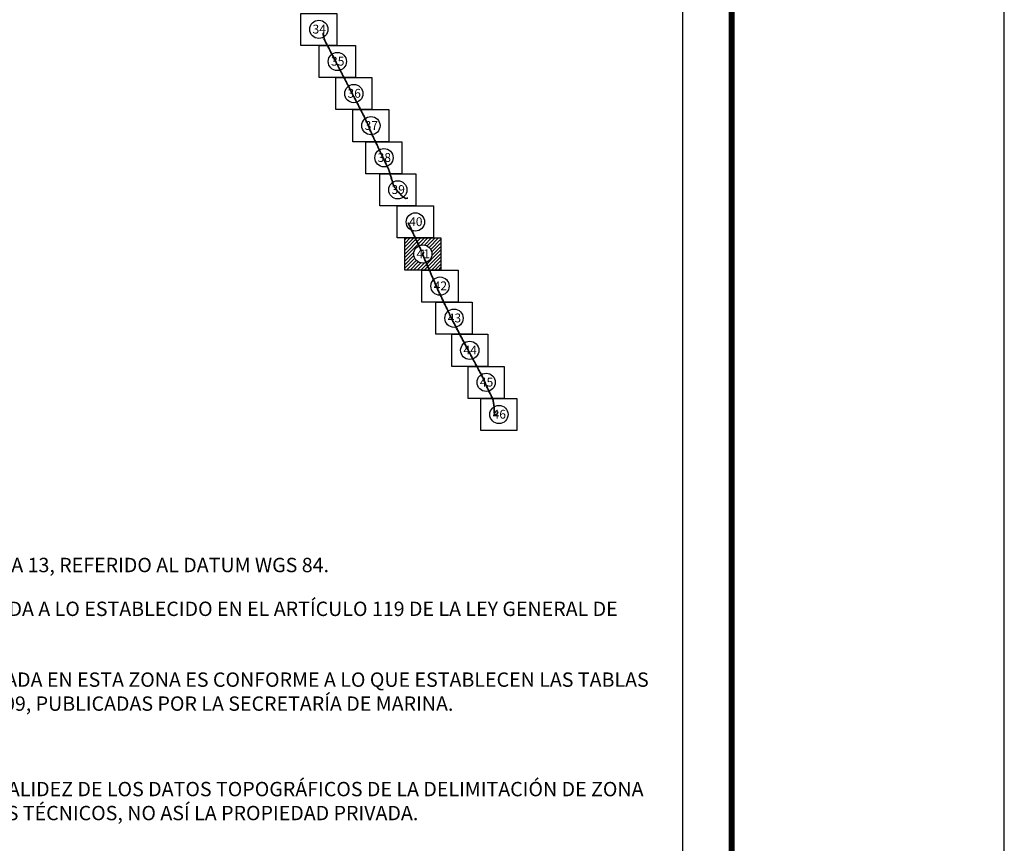
# Model space of a CAD drawing. Units: millimetres. Extents: x 449170 to 468919, y 2399594 to 2401394.
# Drawn here: x 451296 to 451570, y 2400113 to 2400343 of the extents above; entities that cross this region are included whole.
import ezdxf

# ---------------------------------------------------------------- set-up
doc = ezdxf.new("R2010")
doc.units = ezdxf.units.MM
doc.linetypes.add('CENTRO1', pattern=[0.44, 0.2, -0.08, 0.08, -0.08])
for name, color, linetype in [('Lomo', 7, 'Continuous'), ('PM', 7, 'Continuous'), ('ZF', 7, 'Continuous')]:
    doc.layers.add(name, color=color, linetype=linetype)
doc.styles.add('MONOTXT2', font='MONOTXT2.shx')

# ---------------------------------------------------------------- blocks, each defined once
blk = doc.blocks.new('ARQ_MARG')
at = {"layer": 'DEFPOINTS'}
blk.add_lwpolyline([(0, 0), (1, 0), (1, 1), (0, 1)], close=True, dxfattribs=at)

msp = doc.modelspace()

# ---------------------------------------------------------------- hatches: boundary and pattern name
at = {"layer": 'Lomo', "linetype": 'Continuous'}
h = msp.add_hatch(dxfattribs=at)
h.set_pattern_fill('ANSI31', color=256, scale=5.57774, style=0)
h.set_pattern_definition([(45, (256105.3569, 1589110.2279), (-0.4930072555, 0.4930072555), [])])
h.paths.add_polyline_path([(451402.92, 2400281.85), (451412.95, 2400281.85), (451412.95, 2400272.94), (451402.92, 2400272.94)])
edge = h.paths.add_edge_path(flags=16)
edge.add_arc((451407.93, 2400277.39), 2.54, 0, 360)

# ---------------------------------------------------------------- linework, layer by layer
at = {"layer": 'Lomo', "color": 7}
msp.add_line((451480.2, 2399702.09, 1.16), (451480.2, 2401299.72, 1.16), dxfattribs=at)
at = {"layer": 'Lomo', "color": 7, "linetype": 'Continuous', "const_width": 1.6}
msp.add_lwpolyline([(451493.82, 2399670.51), (451493.82, 2401331.82)], dxfattribs=at)
at = {"layer": 'Lomo'}
for points in [[(451384.03, 2400335.42), (451373.99, 2400335.42), (451373.99, 2400344.35), (451384.03, 2400344.35), (451384.03, 2400335.42)], [(451384.03, 2400335.42), (451373.99, 2400335.42), (451373.99, 2400344.35), (451384.03, 2400344.35), (451384.03, 2400335.42)], [(451389.16, 2400326.49), (451379.12, 2400326.49), (451379.12, 2400335.42), (451389.16, 2400335.42), (451389.16, 2400326.49)], [(451389.16, 2400326.49), (451379.12, 2400326.49), (451379.12, 2400335.42), (451389.16, 2400335.42), (451389.16, 2400326.49)], [(451393.74, 2400317.57), (451383.7, 2400317.57), (451383.7, 2400326.49), (451393.74, 2400326.49), (451393.74, 2400317.57)], [(451393.74, 2400317.57), (451383.7, 2400317.57), (451383.7, 2400326.49), (451393.74, 2400326.49), (451393.74, 2400317.57)], [(451398.51, 2400308.64), (451388.46, 2400308.64), (451388.46, 2400317.57), (451398.51, 2400317.57), (451398.51, 2400308.64)], [(451398.51, 2400308.64), (451388.46, 2400308.64), (451388.46, 2400317.57), (451398.51, 2400317.57), (451398.51, 2400308.64)], [(451402.13, 2400299.71), (451392.09, 2400299.71), (451392.09, 2400308.64), (451402.13, 2400308.64), (451402.13, 2400299.71)], [(451402.13, 2400299.71), (451392.09, 2400299.71), (451392.09, 2400308.64), (451402.13, 2400308.64), (451402.13, 2400299.71)], [(451405.99, 2400290.78), (451395.95, 2400290.78), (451395.95, 2400299.71), (451405.99, 2400299.71), (451405.99, 2400290.78)], [(451405.99, 2400290.78), (451395.95, 2400290.78), (451395.95, 2400299.71), (451405.99, 2400299.71), (451405.99, 2400290.78)], [(451410.88, 2400281.85), (451400.83, 2400281.85), (451400.83, 2400290.78), (451410.88, 2400290.78), (451410.88, 2400281.85)], [(451410.88, 2400281.85), (451400.83, 2400281.85), (451400.83, 2400290.78), (451410.88, 2400290.78), (451410.88, 2400281.85)], [(451412.96, 2400272.92), (451402.92, 2400272.92), (451402.92, 2400281.85), (451412.96, 2400281.85), (451412.96, 2400272.92)], [(451412.96, 2400272.92), (451402.92, 2400272.92), (451402.92, 2400281.85), (451412.96, 2400281.85), (451412.96, 2400272.92)], [(451412.96, 2400272.92), (451402.92, 2400272.92), (451402.92, 2400281.85), (451412.96, 2400281.85), (451412.96, 2400272.92)], [(451417.72, 2400264), (451407.68, 2400264), (451407.68, 2400272.92), (451417.72, 2400272.92), (451417.72, 2400264)], [(451417.72, 2400264), (451407.68, 2400264), (451407.68, 2400272.92), (451417.72, 2400272.92), (451417.72, 2400264)], [(451421.63, 2400255.07), (451411.59, 2400255.07), (451411.59, 2400264), (451421.63, 2400264), (451421.63, 2400255.07)], [(451421.63, 2400255.07), (451411.59, 2400255.07), (451411.59, 2400264), (451421.63, 2400264), (451421.63, 2400255.07)], [(451426, 2400246.14), (451415.96, 2400246.14), (451415.96, 2400255.07), (451426, 2400255.07), (451426, 2400246.14)], [(451426, 2400246.14), (451415.96, 2400246.14), (451415.96, 2400255.07), (451426, 2400255.07), (451426, 2400246.14)], [(451430.57, 2400237.21), (451420.53, 2400237.21), (451420.53, 2400246.14), (451430.57, 2400246.14), (451430.57, 2400237.21)], [(451430.57, 2400237.21), (451420.53, 2400237.21), (451420.53, 2400246.14), (451430.57, 2400246.14), (451430.57, 2400237.21)], [(451434.11, 2400228.28), (451424.06, 2400228.28), (451424.06, 2400237.21), (451434.11, 2400237.21), (451434.11, 2400228.28)]]:
    msp.add_lwpolyline(points, dxfattribs=at)
at = {"layer": 'Lomo', "color": 7, "linetype": 'Continuous'}
for points in [[(451424.06, 2400237.21), (451434.1, 2400237.21), (451434.1, 2400228.28), (451424.06, 2400228.28)], [(451424.06, 2400237.21), (451434.1, 2400237.21), (451434.1, 2400228.28), (451424.06, 2400228.28)], [(451424.06, 2400237.21), (451434.1, 2400237.21), (451434.1, 2400228.28), (451424.06, 2400228.28)], [(451424.06, 2400237.21), (451434.1, 2400237.21), (451434.1, 2400228.28), (451424.06, 2400228.28)], [(451424.06, 2400237.21), (451434.1, 2400237.21), (451434.1, 2400228.28), (451424.06, 2400228.28)], [(451424.07, 2400237.21), (451434.11, 2400237.21), (451434.11, 2400228.28), (451424.07, 2400228.28)], [(451424.07, 2400237.21), (451434.1, 2400237.21), (451434.1, 2400228.28), (451424.07, 2400228.28)], [(451424.07, 2400237.21), (451434.11, 2400237.21), (451434.11, 2400228.28), (451424.07, 2400228.28)]]:
    msp.add_lwpolyline(points, close=True, dxfattribs=at)
for centre in [(451379.01, 2400339.89), (451384.14, 2400330.96), (451388.73, 2400322.03), (451393.49, 2400313.11), (451397.12, 2400304.18), (451400.97, 2400295.25), (451405.86, 2400286.32), (451407.94, 2400277.39), (451407.94, 2400277.39), (451412.7, 2400268.46), (451416.61, 2400259.53), (451420.98, 2400250.61), (451425.55, 2400241.68), (451429.09, 2400232.75), (451429.09, 2400232.75)]:
    msp.add_circle(centre, 2.54, dxfattribs=at)
at = {"layer": 'PM', "color": 1}
for points in [[(451380.33, 2400338.89), (451380.11, 2400338.74), (451380.16, 2400338.49), (451380.21, 2400338.23), (451380.26, 2400337.99), (451380.3, 2400337.74), (451380.35, 2400337.49), (451380.4, 2400337.24), (451380.43, 2400337.1), (451380.55, 2400336.87), (451380.66, 2400336.64), (451380.78, 2400336.42), (451380.9, 2400336.18), (451381.02, 2400335.96), (451381.14, 2400335.72), (451381.26, 2400335.49), (451381.38, 2400335.26), (451381.49, 2400335.03), (451381.62, 2400334.79), (451381.74, 2400334.56), (451381.85, 2400334.34), (451381.96, 2400334.11), (451382.03, 2400333.98), (451382.15, 2400333.76), (451382.26, 2400333.54), (451382.38, 2400333.31), (451382.5, 2400333.08), (451382.62, 2400332.84), (451382.74, 2400332.61), (451382.86, 2400332.38), (451382.98, 2400332.15), (451383.09, 2400331.93), (451383.21, 2400331.7), (451383.33, 2400331.46), (451383.47, 2400331.21), (451383.58, 2400330.98), (451383.71, 2400330.74), (451383.83, 2400330.52), (451383.94, 2400330.29), (451384.06, 2400330.06), (451384.18, 2400329.83), (451384.3, 2400329.61), (451384.42, 2400329.37), (451384.54, 2400329.13), (451384.67, 2400328.89), (451384.79, 2400328.65), (451384.91, 2400328.41), (451385.04, 2400328.17), (451385.16, 2400327.94), (451385.27, 2400327.71), (451385.4, 2400327.48), (451385.52, 2400327.25), (451385.63, 2400327.04), (451385.75, 2400326.8), (451385.87, 2400326.57), (451385.99, 2400326.34), (451386.1, 2400326.11), (451386.23, 2400325.87), (451386.35, 2400325.64), (451386.47, 2400325.41), (451386.59, 2400325.18), (451386.71, 2400324.95), (451386.83, 2400324.71), (451386.95, 2400324.48), (451387.07, 2400324.25), (451387.19, 2400324.02), (451387.31, 2400323.79), (451387.43, 2400323.55), (451387.55, 2400323.32), (451387.66, 2400323.09), (451387.78, 2400322.87), (451387.9, 2400322.64), (451388.02, 2400322.41), (451388.14, 2400322.18), (451388.25, 2400321.95), (451388.38, 2400321.71), (451388.5, 2400321.48), (451388.62, 2400321.25), (451388.73, 2400321.04), (451388.84, 2400320.82), (451388.96, 2400320.59), (451389.08, 2400320.36), (451389.2, 2400320.12), (451389.33, 2400319.88), (451389.45, 2400319.65), (451389.57, 2400319.41), (451389.69, 2400319.18), (451389.81, 2400318.95), (451389.93, 2400318.71), (451390.05, 2400318.48), (451390.17, 2400318.25), (451390.29, 2400318.03), (451390.41, 2400317.79), (451390.53, 2400317.55), (451390.65, 2400317.32), (451390.78, 2400317.08), (451390.9, 2400316.84), (451391.02, 2400316.61), (451391.14, 2400316.38), (451391.25, 2400316.16), (451391.37, 2400315.93), (451391.49, 2400315.7), (451391.61, 2400315.47), (451391.73, 2400315.23), (451391.85, 2400315), (451391.91, 2400314.89), (451392.01, 2400314.66), (451392.11, 2400314.43), (451392.21, 2400314.2), (451392.31, 2400313.96), (451392.42, 2400313.72), (451392.52, 2400313.48), (451392.62, 2400313.26), (451392.71, 2400313.03), (451392.81, 2400312.81), (451392.92, 2400312.57), (451393.02, 2400312.33), (451393.12, 2400312.09), (451393.2, 2400311.9), (451393.12, 2400311.9), (451393.23, 2400311.68), (451393.33, 2400311.48), (451393.44, 2400311.25), (451393.54, 2400311.02), (451393.65, 2400310.78), (451393.77, 2400310.54), (451393.88, 2400310.3), (451393.99, 2400310.08), (451394.1, 2400309.84), (451394.21, 2400309.61), (451394.32, 2400309.38), (451394.43, 2400309.15), (451394.54, 2400308.91), (451394.65, 2400308.68), (451394.76, 2400308.44), (451394.87, 2400308.21), (451394.98, 2400307.98), (451395.1, 2400307.74), (451395.2, 2400307.51), (451395.31, 2400307.28), (451395.42, 2400307.05), (451395.53, 2400306.83), (451395.64, 2400306.58), (451395.75, 2400306.36), (451395.86, 2400306.12), (451395.97, 2400305.89), (451396.08, 2400305.66), (451396.19, 2400305.43), (451396.29, 2400305.21), (451396.4, 2400304.98), (451396.51, 2400304.74), (451396.62, 2400304.52), (451396.72, 2400304.31), (451396.84, 2400304.06), (451396.94, 2400303.84), (451397.05, 2400303.6), (451397.16, 2400303.37), (451397.28, 2400303.13), (451397.39, 2400302.9), (451397.5, 2400302.66), (451397.61, 2400302.43), (451397.72, 2400302.19), (451397.83, 2400301.96), (451397.93, 2400301.74), (451398.04, 2400301.52), (451398.15, 2400301.29), (451398.26, 2400301.06), (451398.37, 2400300.82), (451398.41, 2400300.73), (451398.49, 2400300.49), (451398.56, 2400300.25), (451398.63, 2400300.01), (451398.71, 2400299.76), (451398.79, 2400299.5), (451398.85, 2400299.28), (451398.93, 2400299.04), (451399, 2400298.8), (451399.07, 2400298.57), (451399.15, 2400298.32), (451399.22, 2400298.07), (451399.3, 2400297.83), (451399.37, 2400297.58), (451399.45, 2400297.33), (451399.53, 2400297.08), (451399.6, 2400296.83), (451399.68, 2400296.57), (451399.75, 2400296.35), (451399.91, 2400296.13), (451400.06, 2400295.92), (451400.21, 2400295.72), (451400.37, 2400295.5), (451400.53, 2400295.28), (451400.68, 2400295.07), (451400.83, 2400294.86), (451400.9, 2400294.75), (451401.08, 2400294.57), (451401.25, 2400294.38), (451401.44, 2400294.19), (451401.62, 2400294), (451401.79, 2400293.81), (451401.97, 2400293.62), (451402.16, 2400293.49), (451402.38, 2400293.33), (451402.59, 2400293.18), (451402.8, 2400293.04), (451402.98, 2400292.91), (451403.12, 2400292.81), (451403.34, 2400292.85), (451403.58, 2400292.9), (451403.8, 2400292.94)], [(451403.73, 2400286.15), (451403.85, 2400285.91), (451403.97, 2400285.65), (451404.08, 2400285.42), (451404.19, 2400285.18), (451404.31, 2400284.93), (451404.42, 2400284.69), (451404.54, 2400284.44), (451404.65, 2400284.2), (451404.76, 2400283.97), (451404.89, 2400283.7), (451405.01, 2400283.45), (451405.12, 2400283.2), (451405.24, 2400282.96), (451405.35, 2400282.72), (451405.46, 2400282.48), (451405.58, 2400282.23), (451405.69, 2400281.99), (451405.81, 2400281.75), (451405.92, 2400281.51), (451406.03, 2400281.27), (451406.15, 2400281.02), (451406.26, 2400280.78), (451406.38, 2400280.53), (451406.49, 2400280.29), (451406.61, 2400280.05), (451406.72, 2400279.82), (451406.83, 2400279.57), (451406.95, 2400279.32), (451407.07, 2400279.07), (451407.18, 2400278.83), (451407.29, 2400278.59), (451407.46, 2400278.4), (451408.07, 2400278.36)], [(451428.85, 2400233.52), (451428.85, 2400233.51), (451428.79, 2400233.37), (451428.74, 2400233.33), (451428.73, 2400233.22), (451428.71, 2400233.1), (451428.67, 2400233.04), (451428.65, 2400232.96), (451428.66, 2400232.87), (451428.63, 2400232.8), (451428.4, 2400232.62), (451428.33, 2400232.6), (451428.19, 2400232.52), (451428.04, 2400232.56), (451427.86, 2400232.83), (451427.78, 2400233.2), (451427.81, 2400233.68), (451427.8, 2400233.95), (451427.79, 2400234.22), (451427.78, 2400234.5), (451427.78, 2400234.72), (451427.73, 2400234.99), (451427.69, 2400235.26), (451427.64, 2400235.53), (451427.6, 2400235.81), (451427.55, 2400236.08), (451427.51, 2400236.35), (451427.46, 2400236.62), (451427.41, 2400236.93), (451427.29, 2400237.18), (451427.17, 2400237.42), (451427.05, 2400237.67), (451426.93, 2400237.92), (451426.81, 2400238.17), (451426.69, 2400238.42), (451426.56, 2400238.66), (451426.44, 2400238.91), (451426.32, 2400239.16), (451426.19, 2400239.41), (451426.07, 2400239.66), (451425.95, 2400239.9), (451425.78, 2400240.23), (451425.68, 2400240.49), (451425.57, 2400240.74), (451425.46, 2400240.99), (451425.35, 2400241.25), (451425.24, 2400241.5), (451425.13, 2400241.76), (451425.03, 2400242.01), (451424.92, 2400242.26), (451424.81, 2400242.51), (451424.7, 2400242.76), (451424.59, 2400243.02), (451424.46, 2400243.27), (451424.33, 2400243.51), (451424.2, 2400243.75), (451424.07, 2400244), (451423.94, 2400244.24), (451423.8, 2400244.48), (451423.7, 2400244.68), (451423.57, 2400244.91), (451423.45, 2400245.14), (451423.33, 2400245.36), (451423.21, 2400245.58), (451423.09, 2400245.81), (451422.97, 2400246.03), (451422.84, 2400246.26), (451422.72, 2400246.48), (451422.6, 2400246.71), (451422.48, 2400246.93), (451422.35, 2400247.17), (451422.22, 2400247.42), (451422.09, 2400247.66), (451421.96, 2400247.9), (451421.83, 2400248.14), (451421.69, 2400248.39), (451421.56, 2400248.63), (451421.44, 2400248.87), (451421.31, 2400249.12), (451421.18, 2400249.37), (451421.05, 2400249.61), (451420.92, 2400249.85), (451420.79, 2400250.1), (451420.67, 2400250.34), (451420.54, 2400250.58), (451420.41, 2400250.83), (451420.28, 2400251.07), (451420.15, 2400251.32), (451420.02, 2400251.57), (451419.9, 2400251.8), (451419.77, 2400252.05), (451419.64, 2400252.29), (451419.51, 2400252.54), (451419.39, 2400252.78), (451419.25, 2400253.03), (451419.13, 2400253.27), (451419, 2400253.51), (451418.87, 2400253.75), (451418.74, 2400254), (451418.61, 2400254.25), (451418.48, 2400254.49), (451418.36, 2400254.74), (451418.23, 2400254.98), (451418.1, 2400255.22), (451417.97, 2400255.46), (451417.85, 2400255.71), (451417.72, 2400255.95), (451417.59, 2400256.19), (451417.46, 2400256.43), (451417.34, 2400256.68), (451417.21, 2400256.91), (451417.07, 2400257.18), (451416.95, 2400257.41), (451416.82, 2400257.66), (451416.69, 2400257.91), (451416.56, 2400258.15), (451416.44, 2400258.39), (451416.3, 2400258.64), (451416.18, 2400258.88), (451416.06, 2400259.12), (451415.93, 2400259.38), (451415.82, 2400259.63), (451415.69, 2400259.89), (451415.58, 2400260.13), (451415.46, 2400260.37), (451415.33, 2400260.63), (451415.22, 2400260.88), (451415.12, 2400261.08), (451415.01, 2400261.3), (451414.9, 2400261.54), (451414.79, 2400261.77), (451414.68, 2400262), (451414.57, 2400262.24), (451414.46, 2400262.47), (451414.35, 2400262.69), (451414.24, 2400262.92), (451414.13, 2400263.14), (451414.02, 2400263.37), (451413.91, 2400263.62), (451413.8, 2400263.85), (451413.68, 2400264.1), (451413.56, 2400264.34), (451413.45, 2400264.58), (451413.32, 2400264.85), (451413.2, 2400265.1), (451413.09, 2400265.35), (451412.97, 2400265.59), (451412.85, 2400265.84), (451412.73, 2400266.08), (451412.61, 2400266.33), (451412.48, 2400266.58), (451412.37, 2400266.83), (451412.25, 2400267.08), (451412.13, 2400267.34), (451412.02, 2400267.59), (451411.91, 2400267.84), (451411.8, 2400268.1), (451411.69, 2400268.35), (451411.58, 2400268.6), (451411.47, 2400268.85), (451411.37, 2400269.1), (451411.26, 2400269.36), (451411.15, 2400269.61), (451411.04, 2400269.87), (451410.93, 2400270.12), (451410.82, 2400270.37), (451410.71, 2400270.62), (451410.6, 2400270.88), (451410.49, 2400271.13), (451410.38, 2400271.38), (451410.27, 2400271.63), (451410.16, 2400271.89), (451410.05, 2400272.14), (451409.94, 2400272.39), (451409.83, 2400272.65), (451409.73, 2400272.9), (451409.62, 2400273.15), (451409.51, 2400273.4), (451409.4, 2400273.66), (451409.29, 2400273.91), (451409.18, 2400274.17), (451409.07, 2400274.42), (451408.96, 2400274.68), (451408.85, 2400274.93), (451408.74, 2400275.18), (451408.63, 2400275.44), (451408.52, 2400275.69), (451408.41, 2400275.94), (451408.3, 2400276.19), (451408.19, 2400276.44), (451408.08, 2400276.7), (451407.97, 2400276.95), (451407.86, 2400277.21), (451407.86, 2400277.21), (451407.89, 2400277.28), (451407.97, 2400277.55), (451408.05, 2400277.81), (451408.06, 2400277.85), (451408.15, 2400277.95), (451408.2, 2400277.96), (451408.24, 2400277.96)]]:
    msp.add_lwpolyline(points, dxfattribs=at)
at = {"layer": 'ZF', "color": 5}
for points in [[(451380.39, 2400338.8), (451380.23, 2400338.69), (451380.27, 2400338.51), (451380.32, 2400338.25), (451380.37, 2400338.01), (451380.41, 2400337.76), (451380.46, 2400337.51), (451380.51, 2400337.26), (451380.53, 2400337.14), (451380.65, 2400336.92), (451380.76, 2400336.69), (451380.88, 2400336.47), (451381, 2400336.23), (451381.12, 2400336.01), (451381.24, 2400335.77), (451381.36, 2400335.54), (451381.48, 2400335.31), (451381.59, 2400335.08), (451381.71, 2400334.84), (451381.84, 2400334.61), (451381.95, 2400334.39), (451382.06, 2400334.16), (451382.13, 2400334.03), (451382.24, 2400333.81), (451382.36, 2400333.59), (451382.48, 2400333.36), (451382.6, 2400333.13), (451382.72, 2400332.89), (451382.84, 2400332.67), (451382.96, 2400332.43), (451383.08, 2400332.2), (451383.19, 2400331.98), (451383.31, 2400331.75), (451383.43, 2400331.51), (451383.57, 2400331.26), (451383.68, 2400331.03), (451383.81, 2400330.79), (451383.92, 2400330.57), (451384.04, 2400330.34), (451384.16, 2400330.11), (451384.28, 2400329.88), (451384.39, 2400329.66), (451384.52, 2400329.42), (451384.64, 2400329.18), (451384.77, 2400328.94), (451384.89, 2400328.7), (451385.01, 2400328.46), (451385.14, 2400328.22), (451385.26, 2400327.99), (451385.37, 2400327.77), (451385.5, 2400327.53), (451385.61, 2400327.3), (451385.72, 2400327.09), (451385.85, 2400326.85), (451385.97, 2400326.62), (451386.09, 2400326.39), (451386.2, 2400326.16), (451386.33, 2400325.92), (451386.45, 2400325.69), (451386.57, 2400325.46), (451386.69, 2400325.23), (451386.8, 2400325), (451386.93, 2400324.76), (451387.04, 2400324.54), (451387.16, 2400324.3), (451387.28, 2400324.07), (451387.41, 2400323.84), (451387.53, 2400323.6), (451387.65, 2400323.37), (451387.76, 2400323.14), (451387.88, 2400322.92), (451388, 2400322.69), (451388.12, 2400322.46), (451388.24, 2400322.23), (451388.35, 2400322), (451388.48, 2400321.77), (451388.6, 2400321.53), (451388.72, 2400321.3), (451388.83, 2400321.09), (451388.94, 2400320.87), (451389.06, 2400320.64), (451389.18, 2400320.41), (451389.3, 2400320.17), (451389.43, 2400319.93), (451389.55, 2400319.7), (451389.67, 2400319.46), (451389.79, 2400319.24), (451389.91, 2400319), (451390.03, 2400318.76), (451390.15, 2400318.53), (451390.27, 2400318.3), (451390.38, 2400318.08), (451390.51, 2400317.84), (451390.63, 2400317.6), (451390.75, 2400317.37), (451390.87, 2400317.13), (451391, 2400316.9), (451391.12, 2400316.66), (451391.24, 2400316.43), (451391.35, 2400316.21), (451391.47, 2400315.98), (451391.59, 2400315.75), (451391.71, 2400315.52), (451391.83, 2400315.28), (451391.95, 2400315.05), (451392.01, 2400314.93), (451392.11, 2400314.71), (451392.21, 2400314.48), (451392.31, 2400314.24), (451392.42, 2400314), (451392.52, 2400313.76), (451392.62, 2400313.52), (451392.72, 2400313.3), (451392.82, 2400313.08), (451392.91, 2400312.85), (451393.02, 2400312.61), (451393.12, 2400312.37), (451393.23, 2400312.13), (451393.37, 2400311.79), (451393.3, 2400311.79), (451393.33, 2400311.73), (451393.43, 2400311.52), (451393.54, 2400311.29), (451393.64, 2400311.07), (451393.76, 2400310.83), (451393.87, 2400310.59), (451393.98, 2400310.35), (451394.09, 2400310.13), (451394.2, 2400309.89), (451394.31, 2400309.66), (451394.42, 2400309.43), (451394.53, 2400309.19), (451394.64, 2400308.96), (451394.75, 2400308.73), (451394.86, 2400308.49), (451394.97, 2400308.26), (451395.08, 2400308.03), (451395.2, 2400307.79), (451395.31, 2400307.56), (451395.41, 2400307.33), (451395.52, 2400307.1), (451395.63, 2400306.88), (451395.74, 2400306.63), (451395.85, 2400306.41), (451395.96, 2400306.17), (451396.07, 2400305.94), (451396.18, 2400305.71), (451396.29, 2400305.48), (451396.4, 2400305.25), (451396.5, 2400305.02), (451396.61, 2400304.79), (451396.72, 2400304.57), (451396.82, 2400304.35), (451396.94, 2400304.11), (451397.04, 2400303.89), (451397.15, 2400303.65), (451397.27, 2400303.41), (451397.38, 2400303.18), (451397.49, 2400302.95), (451397.6, 2400302.71), (451397.71, 2400302.48), (451397.82, 2400302.24), (451397.93, 2400302), (451398.04, 2400301.79), (451398.14, 2400301.56), (451398.25, 2400301.34), (451398.36, 2400301.11), (451398.47, 2400300.87), (451398.52, 2400300.77), (451398.59, 2400300.52), (451398.67, 2400300.28), (451398.74, 2400300.04), (451398.82, 2400299.79), (451398.89, 2400299.54), (451398.96, 2400299.31), (451399.03, 2400299.07), (451399.11, 2400298.84), (451399.18, 2400298.6), (451399.25, 2400298.35), (451399.33, 2400298.11), (451399.4, 2400297.86), (451399.48, 2400297.61), (451399.56, 2400297.36), (451399.63, 2400297.11), (451399.71, 2400296.86), (451399.79, 2400296.6), (451399.85, 2400296.4), (451400, 2400296.2), (451400.15, 2400295.99), (451400.3, 2400295.79), (451400.46, 2400295.56), (451400.62, 2400295.34), (451400.77, 2400295.13), (451400.92, 2400294.92), (451400.99, 2400294.83), (451401.16, 2400294.65), (451401.34, 2400294.46), (451401.52, 2400294.26), (451401.7, 2400294.07), (451401.87, 2400293.88), (451402.04, 2400293.7), (451402.22, 2400293.58), (451402.44, 2400293.42), (451402.66, 2400293.27), (451402.86, 2400293.13), (451403.05, 2400293), (451403.15, 2400292.93), (451403.32, 2400292.96), (451403.56, 2400293.01), (451403.77, 2400293.05)], [(451403.83, 2400286.2), (451403.95, 2400285.95), (451404.07, 2400285.7), (451404.18, 2400285.47), (451404.29, 2400285.23), (451404.41, 2400284.98), (451404.52, 2400284.73), (451404.64, 2400284.49), (451404.75, 2400284.25), (451404.86, 2400284.01), (451404.99, 2400283.75), (451405.11, 2400283.5), (451405.22, 2400283.25), (451405.34, 2400283.01), (451405.45, 2400282.76), (451405.57, 2400282.52), (451405.68, 2400282.28), (451405.79, 2400282.04), (451405.91, 2400281.79), (451406.02, 2400281.56), (451406.13, 2400281.31), (451406.25, 2400281.07), (451406.37, 2400280.82), (451406.48, 2400280.58), (451406.59, 2400280.34), (451406.71, 2400280.1), (451406.82, 2400279.86), (451406.93, 2400279.62), (451407.05, 2400279.37), (451407.17, 2400279.12), (451407.28, 2400278.88), (451407.39, 2400278.65), (451407.52, 2400278.5), (451408.08, 2400278.47)]]:
    msp.add_lwpolyline(points, dxfattribs=at)
msp.add_lwpolyline([(451428.74, 2400233.54), (451428.74, 2400233.54), (451428.7, 2400233.44), (451428.64, 2400233.38), (451428.62, 2400233.24), (451428.61, 2400233.14), (451428.57, 2400233.09), (451428.53, 2400232.97), (451428.55, 2400232.89), (451428.54, 2400232.87), (451428.35, 2400232.72), (451428.29, 2400232.71), (451428.17, 2400232.64), (451428.11, 2400232.66), (451427.96, 2400232.88), (451427.89, 2400233.21), (451427.92, 2400233.68), (451427.91, 2400233.95), (451427.9, 2400234.23), (451427.89, 2400234.51), (451427.89, 2400234.73), (451427.84, 2400235.01), (451427.8, 2400235.28), (451427.75, 2400235.55), (451427.71, 2400235.82), (451427.66, 2400236.1), (451427.62, 2400236.37), (451427.57, 2400236.64), (451427.52, 2400236.96), (451427.39, 2400237.22), (451427.27, 2400237.47), (451427.15, 2400237.72), (451427.03, 2400237.97), (451426.91, 2400238.22), (451426.79, 2400238.47), (451426.66, 2400238.71), (451426.54, 2400238.96), (451426.42, 2400239.21), (451426.29, 2400239.46), (451426.17, 2400239.71), (451426.05, 2400239.95), (451425.89, 2400240.28), (451425.78, 2400240.53), (451425.67, 2400240.78), (451425.56, 2400241.04), (451425.45, 2400241.29), (451425.34, 2400241.55), (451425.24, 2400241.8), (451425.13, 2400242.06), (451425.02, 2400242.3), (451424.92, 2400242.55), (451424.81, 2400242.81), (451424.69, 2400243.07), (451424.56, 2400243.32), (451424.43, 2400243.56), (451424.3, 2400243.81), (451424.17, 2400244.05), (451424.03, 2400244.29), (451423.9, 2400244.54), (451423.8, 2400244.73), (451423.67, 2400244.96), (451423.55, 2400245.19), (451423.43, 2400245.42), (451423.31, 2400245.63), (451423.19, 2400245.86), (451423.07, 2400246.09), (451422.94, 2400246.32), (451422.82, 2400246.53), (451422.7, 2400246.76), (451422.58, 2400246.98), (451422.45, 2400247.22), (451422.32, 2400247.47), (451422.19, 2400247.71), (451422.06, 2400247.95), (451421.92, 2400248.2), (451421.79, 2400248.44), (451421.66, 2400248.68), (451421.53, 2400248.93), (451421.41, 2400249.17), (451421.28, 2400249.42), (451421.15, 2400249.66), (451421.02, 2400249.91), (451420.89, 2400250.15), (451420.77, 2400250.39), (451420.64, 2400250.63), (451420.51, 2400250.88), (451420.38, 2400251.13), (451420.25, 2400251.37), (451420.12, 2400251.62), (451420, 2400251.85), (451419.87, 2400252.1), (451419.74, 2400252.34), (451419.61, 2400252.6), (451419.48, 2400252.83), (451419.35, 2400253.08), (451419.23, 2400253.32), (451419.1, 2400253.56), (451418.97, 2400253.81), (451418.84, 2400254.05), (451418.71, 2400254.3), (451418.58, 2400254.54), (451418.45, 2400254.79), (451418.33, 2400255.03), (451418.2, 2400255.28), (451418.07, 2400255.51), (451417.95, 2400255.76), (451417.82, 2400256), (451417.69, 2400256.24), (451417.56, 2400256.49), (451417.44, 2400256.73), (451417.31, 2400256.96), (451417.17, 2400257.23), (451417.05, 2400257.47), (451416.92, 2400257.71), (451416.79, 2400257.96), (451416.66, 2400258.2), (451416.54, 2400258.44), (451416.4, 2400258.69), (451416.28, 2400258.93), (451416.16, 2400259.17), (451416.04, 2400259.42), (451415.92, 2400259.67), (451415.79, 2400259.94), (451415.68, 2400260.18), (451415.56, 2400260.42), (451415.43, 2400260.68), (451415.32, 2400260.92), (451415.22, 2400261.12), (451415.11, 2400261.35), (451415, 2400261.58), (451414.89, 2400261.82), (451414.78, 2400262.05), (451414.67, 2400262.28), (451414.56, 2400262.51), (451414.45, 2400262.74), (451414.34, 2400262.97), (451414.24, 2400263.19), (451414.13, 2400263.42), (451414.01, 2400263.67), (451413.9, 2400263.9), (451413.78, 2400264.15), (451413.66, 2400264.39), (451413.55, 2400264.63), (451413.42, 2400264.89), (451413.3, 2400265.14), (451413.19, 2400265.4), (451413.07, 2400265.64), (451412.95, 2400265.89), (451412.83, 2400266.13), (451412.71, 2400266.38), (451412.58, 2400266.63), (451412.47, 2400266.88), (451412.35, 2400267.13), (451412.23, 2400267.38), (451412.12, 2400267.63), (451412.01, 2400267.89, 0.000011), (451412.01, 2400267.89), (451411.9, 2400268.14), (451411.8, 2400268.39, 0.000011), (451411.8, 2400268.39), (451411.69, 2400268.65), (451411.58, 2400268.9, 0.000012), (451411.58, 2400268.9), (451411.47, 2400269.15), (451411.36, 2400269.4, 0.000013), (451411.36, 2400269.4), (451411.25, 2400269.65), (451411.14, 2400269.91), (451411.03, 2400270.16, 0.000014), (451411.03, 2400270.16), (451410.92, 2400270.41), (451410.81, 2400270.67, 0.000015), (451410.81, 2400270.67), (451410.7, 2400270.92), (451410.59, 2400271.17, 0.000016), (451410.59, 2400271.17), (451410.48, 2400271.42), (451410.38, 2400271.68, 0.000018), (451410.38, 2400271.68), (451410.27, 2400271.93), (451410.16, 2400272.18), (451410.05, 2400272.44), (451409.94, 2400272.69), (451409.83, 2400272.94), (451409.72, 2400273.2), (451409.61, 2400273.45), (451409.5, 2400273.7), (451409.39, 2400273.96), (451409.28, 2400274.21), (451409.17, 2400274.47), (451409.06, 2400274.72), (451408.95, 2400274.97), (451408.84, 2400275.23), (451408.73, 2400275.48), (451408.62, 2400275.73), (451408.51, 2400275.98), (451408.4, 2400276.24, 0.000002), (451408.4, 2400276.24), (451408.29, 2400276.49, 0.00002), (451408.29, 2400276.49), (451408.19, 2400276.74), (451408.08, 2400277, 0.00006), (451408.08, 2400277), (451407.98, 2400277.21), (451408, 2400277.24), (451408.08, 2400277.52), (451408.16, 2400277.78), (451408.16, 2400277.8), (451408.21, 2400277.85), (451408.21, 2400277.85), (451408.26, 2400277.85)], format="xyb", dxfattribs=at)

# ---------------------------------------------------------------- block references
at = {"layer": 'DEFPOINTS', "xscale": 2400, "yscale": 1800, "zscale": 2400}
msp.add_blockref('ARQ_MARG', (449169.66, 2399594), dxfattribs=at)

# ---------------------------------------------------------------- texts
at = {"layer": 'Lomo', "color": 7}
for p in [(451378.96, 2400341.03), (451403.42, 2400291.77), (451404.25, 2400288.81), (451407.74, 2400278.1)]:
    msp.add_text('BOCANA', height=0.0561, dxfattribs=at).set_placement(p)
at = {"layer": 'Lomo', "char_height": 2.4596, "width": 0.3274, "attachment_point": 1, "style": 'MONOTXT2'}
for s, insert in [('{\\fArial|b0|i0|c0|p34;\\C0;34}', (451377.26, 2400341.19)), ('{\\fArial|b0|i0|c0|p34;\\C0;35}', (451382.39, 2400332.26)), ('{\\fArial|b0|i0|c0|p34;\\C0;36}', (451386.97, 2400323.33)), ('{\\fArial|b0|i0|c0|p34;\\C0;37}', (451391.74, 2400314.4)), ('{\\fArial|b0|i0|c0|p34;\\C0;38}', (451395.36, 2400305.48)), ('{\\fArial|b0|i0|c0|p34;\\C0;39}', (451399.22, 2400296.55)), ('{\\fArial|b0|i0|c0|p34;\\C0;40}', (451404.11, 2400287.62)), ('{\\fArial|b0|i0|c0|p34;\\C0;41}', (451406.19, 2400278.69)), ('{\\fArial|b0|i0|c0|p34;\\C0;42}', (451410.95, 2400269.76)), ('{\\fArial|b0|i0|c0|p34;\\C0;43}', (451414.86, 2400260.83)), ('{\\fArial|b0|i0|c0|p34;\\C0;44}', (451419.23, 2400251.9)), ('{\\fArial|b0|i0|c0|p34;\\C0;45}', (451423.8, 2400242.98)), ('{\\fArial|b0|i0|c0|p34;\\C0;46}', (451427.34, 2400234.05))]:
    msp.add_mtext(s, dxfattribs=dict(at, insert=insert))
at = {"layer": 'Lomo', "linetype": 'CENTRO1', "char_height": 4, "attachment_point": 1}
for s, insert, width in [('{\\fArial|b0|i0|c0|p34;EL SISTEMA DE COORDENADAS ES UTM ZONA 13, REFERIDO AL DATUM WGS 84.}', (451181.66, 2400192.87, 3.48), 291.9588), ('{\\fArial|b0|i0|c0|p34;LA LÍNEA DE PLEAMAR MÁXIMA ESTÁ REFERIDA A LO ESTABLECIDO EN EL ARTÍCULO 119 DE LA LEY GENERAL DE BIENES NACIONALES.}', (451181.66, 2400180.68, 3.48), 292.4152), ('{\\fArial|b0|i0|c0|p34;EL VALOR DE LA PLEAMAR MÁXIMA REGISTRADA EN ESTA ZONA ES CONFORME A LO QUE ESTABLECEN LAS TABLAS NUMÉRICAS DE PREDICCIÓN DE MAREAS 2009, PUBLICADAS POR LA SECRETARÍA DE MARINA.}', (451181.66, 2400160.98, 3.48), 292.416), ('{\\fArial|b0|i0|c0|p34;EL PRESENTE CARTOGRAMA CERTIFICA LA VALIDEZ DE LOS DATOS TOPOGRÁFICOS DE LA DELIMITACIÓN DE ZONA FEDERAL MARÍTIMO TERRESTRE Y ASPECTOS TÉCNICOS, NO ASÍ LA PROPIEDAD PRIVADA.}', (451181.45, 2400130.53, 3.48), 292.4152)]:
    msp.add_mtext(s, dxfattribs=dict(at, insert=insert, width=width))

doc.saveas('drawing.dxf')
